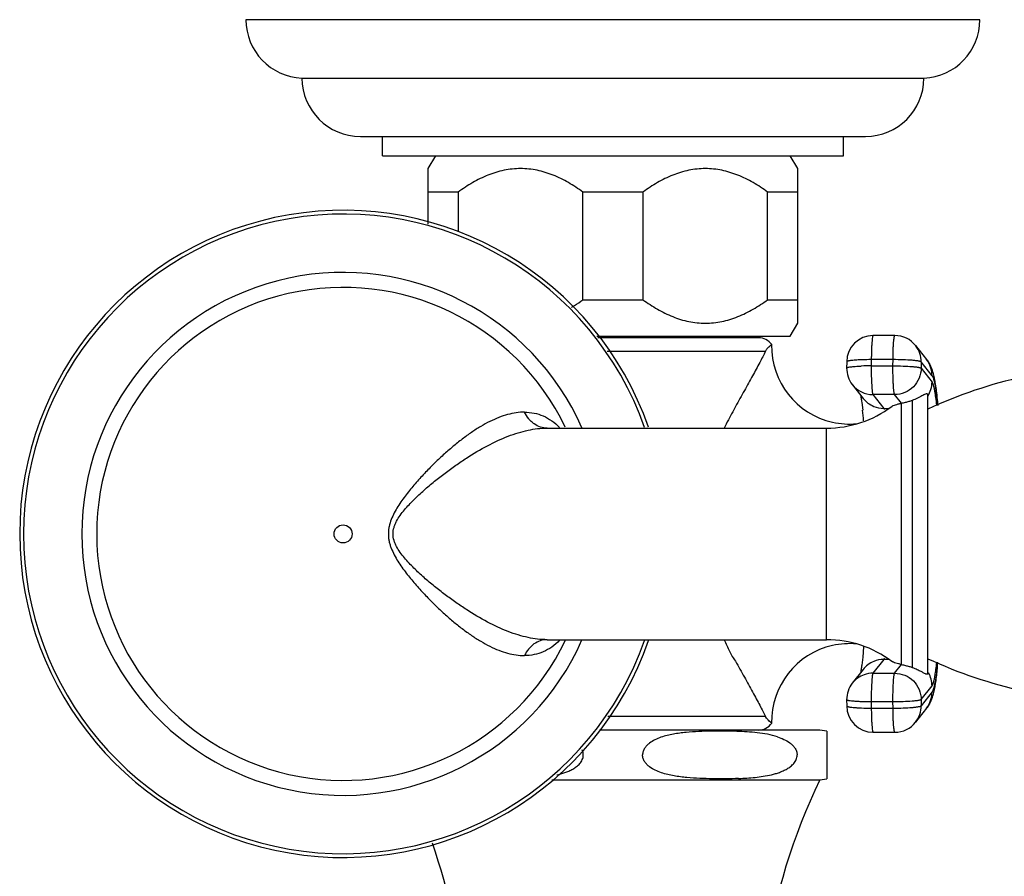
# Model space of a CAD drawing. Units: inches. Extents: x 3.6 to 18.5, y 2.9 to 12.1.
# Drawn here: x 5.3 to 8.5, y 9.3 to 12.1 of the extents above; entities that cross this region are included whole.
import ezdxf

# ---------------------------------------------------------------- set-up
doc = ezdxf.new("R2010")
doc.units = ezdxf.units.IN
doc.header["$LTSCALE"] = 1.21
doc.header["$MEASUREMENT"] = 0
doc.layers.get('0').update_dxf_attribs({"linetype": 'CONTINUOUS'})

msp = doc.modelspace()

# ---------------------------------------------------------------- linework, layer by layer
at = {"color": 7, "linetype": 'Continuous'}
for p, q in [((8.4136, 12.0523), (6.0536, 12.0523)), ((6.2336, 11.8645), (8.2336, 11.8645)), ((6.4217, 11.6773), (8.0455, 11.6773)), ((6.4926, 11.6153), (6.4926, 11.6773)), ((7.9746, 11.6153), (7.9746, 11.6773)), ((6.4926, 11.6153), (7.9746, 11.6153)), ((6.6396, 11.5737), (6.6636, 11.6153)), ((7.8276, 11.5737), (7.8036, 11.6153)), ((6.6396, 11.3957), (6.6396, 11.5737)), ((7.8276, 11.0769), (7.8276, 11.5737)), ((6.7362, 11.4984), (6.6396, 11.4984)), ((6.7362, 11.4984), (6.7362, 11.3717)), ((7.137, 11.1522), (7.137, 11.4984)), ((7.3302, 11.4984), (7.137, 11.4984)), ((7.3302, 11.4984), (7.3302, 11.1522)), ((7.731, 11.1522), (7.731, 11.4984)), ((7.8276, 11.4984), (7.731, 11.4984)), ((7.137, 11.1522), (7.3302, 11.1522)), ((7.731, 11.1522), (7.8276, 11.1522)), ((7.8036, 11.0353), (7.8276, 11.0769)), ((7.182, 11.0353), (7.8036, 11.0353)), ((7.7017, 11.0304), (7.1854, 11.0304)), ((7.6436, 11.0304), (7.6436, 11.0353)), ((8.1401, 11.0373), (8.0702, 11.0373)), ((7.7439, 11.008), (7.7439, 11.008)), ((8.2069, 11.0048), (8.2418, 10.9604)), ((7.9852, 10.9528), (7.9851, 10.9329)), ((8.0033, 10.8799), (8.0382, 10.8354)), ((8.2424, 10.8498), (8.246, 10.8498)), ((8.246, 9.9498), (8.246, 10.8498)), ((8.0337, 10.8223), (8.0366, 10.7972)), ((7.022, 10.7398), (7.9205, 10.7398)), ((7.022, 10.0598), (7.9205, 10.0598)), ((8.0397, 10.0369), (8.0367, 10.0034)), ((8.0367, 10.0034), (8.0337, 9.978)), ((8.0382, 9.9643), (8.0033, 9.9198)), ((8.2424, 9.9498), (8.246, 9.9498)), ((7.9851, 9.8668), (7.9852, 9.8469)), ((8.2418, 9.8393), (8.2069, 9.7949)), ((7.7272, 9.808), (7.7244, 9.8127)), ((7.8986, 9.7693), (7.1901, 9.7693)), ((7.9211, 9.7661), (7.8986, 9.7693)), ((7.9211, 9.7661), (7.9211, 9.6126)), ((8.0702, 9.7624), (8.1401, 9.7624)), ((7.0368, 9.6093), (7.8986, 9.6093)), ((7.8986, 9.6093), (7.9211, 9.6126))]:
    msp.add_line(p, q, dxfattribs=at)
at = {"color": 9, "linetype": 'Continuous'}
for p, q in [((7.2154, 10.9869), (7.7244, 10.9869)), ((8.0643, 10.9598), (8.0642, 10.9399)), ((8.1342, 10.9598), (8.0643, 10.9598)), ((8.134, 10.9399), (8.1342, 10.9598)), ((8.0642, 10.9399), (8.134, 10.9399)), ((8.2249, 10.9523), (8.2247, 10.9324)), ((8.2247, 10.9324), (8.2597, 10.8879)), ((8.2598, 10.9078), (8.2249, 10.9523)), ((8.0696, 10.8477), (8.1045, 10.8033)), ((8.1394, 10.8477), (8.0696, 10.8477)), ((8.1615, 10.8198), (8.1394, 10.8477)), ((8.196, 10.829), (8.196, 9.9706)), ((8.1045, 10.8033), (8.1195, 10.8033)), ((8.1616, 9.9799), (8.1616, 10.8198)), ((7.022, 10.7398), (7.0215, 10.7398)), ((7.9205, 10.0598), (7.9205, 10.7398)), ((7.022, 10.0598), (7.0215, 10.0598)), ((8.1045, 9.9964), (8.0696, 9.952)), ((8.1195, 9.9964), (8.1045, 9.9964)), ((8.1394, 9.952), (8.1615, 9.9799)), ((8.0696, 9.952), (8.1394, 9.952)), ((8.2247, 9.8673), (8.2597, 9.9118)), ((8.2598, 9.8918), (8.2249, 9.8474)), ((8.0642, 9.8598), (8.0643, 9.8399)), ((8.134, 9.8598), (8.0642, 9.8598)), ((8.1342, 9.8399), (8.134, 9.8598)), ((8.2247, 9.8673), (8.2249, 9.8474)), ((8.0643, 9.8399), (8.1342, 9.8399)), ((7.7244, 9.8127), (7.2176, 9.8128))]:
    msp.add_line(p, q, dxfattribs=at)
msp.add_circle((6.366, 10.3998), 0.0291, dxfattribs=at)
at = {"color": 7, "linetype": 'Continuous'}
for centre, radius, start, end in [((6.2416, 12.0523), 0.188, 180, 267.5611), ((8.2256, 12.0523), 0.188, 272.4389, 360), ((6.4216, 11.8653), 0.188, 180.2529, 270), ((8.0456, 11.8653), 0.188, 270, 359.7471), ((6.366, 10.3998), 1.04, 19.2273, 340.7922), ((7.7017, 10.9792), 0.0512, 34.3043, 90), ((8.0702, 10.9523), 0.085, 90, 179.6451), ((8.1401, 10.9523), 0.085, 38.1587, 89.997), ((7.9939, 11.0027), 0.25, 178.83, 257.428), ((8.0701, 10.9324), 0.085, 179.6621, 218.1557), ((8.8765, 9.4398), 1.5, 90, 114.854), ((7.9205, 11.0898), 0.35, 270, 306.787), ((6.5899, 10.6485), 1.4543, 4.5065, 5.8696), ((7.994, 11.0042), 0.2515, 257.47, 275.1076), ((7.9939, 9.797), 0.25, 102.572, 181.1698), ((7.9205, 9.7098), 0.35, 53.213, 90), ((7.994, 9.7955), 0.2515, 84.8924, 102.53), ((8.8765, 11.3598), 1.5, 245.146, 270), ((6.8199, 10.1195), 1.4642, 353.5103, 354.8324), ((8.0701, 9.8673), 0.085, 141.8442, 180.3521), ((8.0702, 9.8474), 0.085, 180.3549, 270), ((7.7017, 9.8205), 0.0512, 270, 325.6957), ((8.1401, 9.8474), 0.085, 270.003, 321.8413), ((9.7018, 8.7441), 2, 154.3664, 188.4755), ((4.7654, 8.7441), 2, 351.5245, 19.3095)]:
    msp.add_arc(centre, radius, start, end, dxfattribs=at)
at = {"color": 9, "linetype": 'Continuous'}
for centre, radius, start, end in [((6.366, 10.3998), 1.0278, 19.4428, 340.5556), ((6.366, 10.3998), 0.8403, 23.9307, 336.0658), ((6.366, 10.3998), 0.7923, 25.6562, 334.473), ((8.1417, 10.9528), 0.0832, 359.6498, 38.142), ((8.1756, 10.9084), 0.0841, 359.6203, 38.1323), ((8.0632, 10.1023), 0.8376, 89.9297, 92.1192), ((8.0692, 10.9316), 0.0839, 218.14, 270.0512), ((8.1747, 10.8885), 0.0849, 327.1152, 359.6265), ((8.1043, 10.8874), 0.0841, 218.1691, 247.4819), ((8.1046, 10.8883), 0.0851, 247.5553, 269.9503), ((8.1043, 9.9123), 0.0841, 112.5181, 141.8309), ((8.1046, 9.9114), 0.0851, 90.0497, 112.4447), ((8.0694, 9.8679), 0.0841, 109.3762, 141.8324), ((8.0697, 9.8667), 0.0853, 90.0709, 109.3228), ((8.1747, 9.9112), 0.0849, 0.3759, 29.5439), ((7.9293, 10.0042), 0.3452, 349.5303, 350.1612), ((8.1756, 9.8913), 0.0841, 321.8677, 0.3797), ((8.1407, 9.8468), 0.0841, 321.8677, 0.3797), ((8.0633, 10.6774), 0.8376, 267.8808, 270.0703)]:
    msp.add_arc(centre, radius, start, end, dxfattribs=at)
at = {"color": 7, "linetype": 'Continuous'}
for points, knots in [([(7.137, 11.4984), (7.1221, 11.5093), (7.0913, 11.5295), (7.0422, 11.5539), (6.9988, 11.5673), (6.9634, 11.5728), (6.9366, 11.5742), (6.9099, 11.5728), (6.8744, 11.5673), (6.831, 11.5539), (6.7819, 11.5295), (6.7511, 11.5093), (6.7362, 11.4984)], [0, 0, 0, 0, 0.127485, 0.253173, 0.377093, 0.438626, 0.5, 0.561374, 0.622908, 0.746828, 0.872515, 1, 1, 1, 1]), ([(7.731, 11.4984), (7.7161, 11.5093), (7.6853, 11.5295), (7.6362, 11.5539), (7.5928, 11.5673), (7.5574, 11.5728), (7.5306, 11.5742), (7.5039, 11.5728), (7.4684, 11.5673), (7.425, 11.5539), (7.3759, 11.5295), (7.3451, 11.5093), (7.3302, 11.4984)], [0, 0, 0, 0, 0.127485, 0.253173, 0.377093, 0.438626, 0.5, 0.561374, 0.622908, 0.746828, 0.872515, 1, 1, 1, 1]), ([(7.1006, 11.1279), (7.1037, 11.1298), (7.1161, 11.1375), (7.1282, 11.1458), (7.137, 11.1522)], [0, 0, 0, 0, 0.249088, 1, 1, 1, 1]), ([(7.3302, 11.1522), (7.3451, 11.1414), (7.3759, 11.1211), (7.425, 11.0968), (7.4684, 11.0833), (7.5039, 11.0778), (7.5306, 11.0764), (7.5574, 11.0778), (7.5928, 11.0833), (7.6362, 11.0968), (7.6853, 11.1211), (7.7161, 11.1414), (7.731, 11.1522)], [0, 0, 0, 0, 0.127485, 0.253173, 0.377093, 0.438626, 0.5, 0.561374, 0.622908, 0.746828, 0.872515, 1, 1, 1, 1]), ([(7.7244, 10.9869), (7.7183, 10.9747), (7.7045, 10.9483), (7.6861, 10.9144), (7.6695, 10.8843), (7.6513, 10.8512), (7.6373, 10.8259), (7.6278, 10.8088)], [0, 0, 0, 0, 0.20124, 0.440649, 0.571712, 0.709187, 1, 1, 1, 1]), ([(7.7439, 11.008), (7.7439, 11.008), (7.7439, 11.008), (7.7439, 11.008), (7.7438, 11.0079), (7.7436, 11.0078), (7.7435, 11.0077), (7.7432, 11.0074), (7.7427, 11.0071), (7.742, 11.0065), (7.7412, 11.0059), (7.7402, 11.0051), (7.7391, 11.0041), (7.7378, 11.003), (7.7363, 11.0017), (7.7347, 11.0002), (7.7329, 10.9985), (7.731, 10.9964), (7.7288, 10.994), (7.7265, 10.9908), (7.7251, 10.9883), (7.7244, 10.9869)], [0, 0, 0, 0, 0.000814, 0.003224, 0.00726, 0.012916, 0.020187, 0.029076, 0.051781, 0.081187, 0.117474, 0.160869, 0.211653, 0.270226, 0.33708, 0.412858, 0.498635, 0.595915, 0.706393, 0.836731, 1, 1, 1, 1]), ([(8.2418, 10.9604), (8.2446, 10.9569), (8.2492, 10.95), (8.253, 10.9427), (8.2546, 10.9392)], [0, 0, 0, 0, 0.53632, 1, 1, 1, 1]), ([(8.2546, 10.9392), (8.2561, 10.9358), (8.2588, 10.9292), (8.2628, 10.9163), (8.2651, 10.9068), (8.2664, 10.9005)], [0, 0, 0, 0, 0.277435, 0.52263, 1, 1, 1, 1]), ([(8.2664, 10.9005), (8.2668, 10.8986), (8.2684, 10.8908), (8.2697, 10.8829), (8.2706, 10.8769)], [0, 0, 0, 0, 0.23937, 1, 1, 1, 1]), ([(8.2706, 10.8769), (8.271, 10.8745), (8.2724, 10.8646), (8.2737, 10.8545), (8.2746, 10.8469)], [0, 0, 0, 0, 0.235806, 1, 1, 1, 1]), ([(8.0297, 10.8468), (8.0304, 10.8433), (8.0319, 10.8352), (8.033, 10.827), (8.0337, 10.8223)], [0, 0, 0, 0, 0.423961, 1, 1, 1, 1]), ([(8.1615, 10.8198), (8.1658, 10.8208), (8.174, 10.8226), (8.1855, 10.8257), (8.1927, 10.8279), (8.196, 10.829)], [0, 0, 0, 0, 0.373505, 0.703673, 1, 1, 1, 1]), ([(8.2169, 10.8379), (8.2154, 10.8371), (8.2087, 10.8338), (8.2017, 10.8309), (8.196, 10.829)], [0, 0, 0, 0, 0.211396, 1, 1, 1, 1]), ([(8.2424, 10.8498), (8.2411, 10.8498), (8.2379, 10.849), (8.2326, 10.8464), (8.2255, 10.8425), (8.2201, 10.8395), (8.2169, 10.8379)], [0, 0, 0, 0, 0.139516, 0.340704, 0.62098, 1, 1, 1, 1]), ([(8.2746, 10.8469), (8.2749, 10.8441), (8.2762, 10.8325), (8.2774, 10.8209), (8.2782, 10.812)], [0, 0, 0, 0, 0.237011, 1, 1, 1, 1]), ([(7.6278, 10.8087), (7.6248, 10.8031), (7.6123, 10.7802), (7.6001, 10.7573), (7.5909, 10.7399)], [0, 0, 0, 0, 0.245021, 1, 1, 1, 1]), ([(8.1301, 10.8095), (8.1308, 10.81), (8.1324, 10.811), (8.1364, 10.8129), (8.1428, 10.815), (8.1516, 10.8174), (8.1581, 10.819), (8.1615, 10.8198)], [0, 0, 0, 0, 0.07574, 0.168602, 0.400777, 0.682822, 1, 1, 1, 1]), ([(7.5909, 10.0597), (7.5966, 10.0474), (7.6046, 10.029), (7.6169, 10.006), (7.6239, 9.9956), (7.6278, 9.9909)], [0, 0, 0, 0, 0.520644, 0.767685, 1, 1, 1, 1]), ([(7.6278, 9.9909), (7.6373, 9.9738), (7.6556, 9.9407), (7.6779, 9.9003), (7.6943, 9.8701), (7.7054, 9.8496), (7.7153, 9.8306), (7.7215, 9.8185), (7.7244, 9.8127)], [0, 0, 0, 0, 0.290821, 0.559315, 0.683017, 0.798518, 0.904866, 1, 1, 1, 1]), ([(8.0337, 9.978), (8.0331, 9.9731), (8.0319, 9.9648), (8.0305, 9.9564), (8.0297, 9.9529)], [0, 0, 0, 0, 0.576713, 1, 1, 1, 1]), ([(8.1615, 9.9799), (8.1582, 9.9807), (8.1521, 9.9821), (8.1435, 9.9845), (8.1373, 9.9865), (8.1333, 9.9883), (8.1316, 9.9892), (8.1309, 9.9896)], [0, 0, 0, 0, 0.311073, 0.590055, 0.823933, 0.919831, 1, 1, 1, 1]), ([(8.1615, 9.9799), (8.1658, 9.9789), (8.174, 9.9771), (8.1855, 9.974), (8.1927, 9.9718), (8.196, 9.9706)], [0, 0, 0, 0, 0.373505, 0.703673, 1, 1, 1, 1]), ([(8.196, 9.9706), (8.2016, 9.9688), (8.211, 9.965), (8.2227, 9.9588), (8.231, 9.9541), (8.2358, 9.9517), (8.2378, 9.9509)], [0, 0, 0, 0, 0.379471, 0.656559, 0.857891, 1, 1, 1, 1]), ([(8.2378, 9.9509), (8.2386, 9.9506), (8.2401, 9.9501), (8.2417, 9.9498), (8.2424, 9.9498)], [0, 0, 0, 0, 0.553176, 1, 1, 1, 1]), ([(8.2747, 9.954), (8.2744, 9.9513), (8.2732, 9.9411), (8.2718, 9.9309), (8.2707, 9.9234)], [0, 0, 0, 0, 0.264622, 1, 1, 1, 1]), ([(8.2707, 9.9234), (8.2704, 9.9213), (8.2691, 9.9133), (8.2677, 9.9054), (8.2665, 9.8995)], [0, 0, 0, 0, 0.261893, 1, 1, 1, 1]), ([(8.2665, 9.8995), (8.2652, 9.8932), (8.2629, 9.8836), (8.2589, 9.8706), (8.2562, 9.864), (8.2546, 9.8605)], [0, 0, 0, 0, 0.477707, 0.722763, 1, 1, 1, 1]), ([(8.2546, 9.8605), (8.253, 9.857), (8.2492, 9.8497), (8.2446, 9.8428), (8.2418, 9.8393)], [0, 0, 0, 0, 0.463468, 1, 1, 1, 1]), ([(7.744, 9.7917), (7.7436, 9.7919), (7.7422, 9.793), (7.739, 9.7955), (7.7351, 9.799), (7.7308, 9.8034), (7.7284, 9.8062), (7.7272, 9.808)], [0, 0, 0, 0, 0.054669, 0.222955, 0.520713, 0.730743, 1, 1, 1, 1]), ([(7.632, 9.7652), (7.6184, 9.7657), (7.5912, 9.7662), (7.5503, 9.7661), (7.5094, 9.7649), (7.4753, 9.7627), (7.4482, 9.7596), (7.4279, 9.7565), (7.4078, 9.7522), (7.3879, 9.7464), (7.3685, 9.7385), (7.3533, 9.7294), (7.3424, 9.72), (7.3353, 9.7113), (7.3301, 9.701), (7.3288, 9.6932), (7.3288, 9.6893)], [0, 0, 0, 0, 0.122841, 0.245676, 0.368524, 0.491427, 0.552946, 0.614551, 0.676312, 0.738355, 0.800923, 0.864511, 0.897067, 0.930408, 0.964765, 1, 1, 1, 1]), ([(7.7627, 9.7474), (7.7522, 9.7508), (7.7306, 9.7561), (7.6979, 9.7609), (7.665, 9.7637), (7.643, 9.7648), (7.632, 9.7652)], [0, 0, 0, 0, 0.251161, 0.501202, 0.750681, 1, 1, 1, 1]), ([(7.7627, 9.7474), (7.7696, 9.7451), (7.7834, 9.7399), (7.7995, 9.7308), (7.8111, 9.7211), (7.8188, 9.7123), (7.8244, 9.7016), (7.8259, 9.6934), (7.8259, 9.6893)], [0, 0, 0, 0, 0.239255, 0.482208, 0.606518, 0.733821, 0.865111, 1, 1, 1, 1]), ([(7.0529, 9.6252), (7.0618, 9.6272), (7.0751, 9.6309), (7.0923, 9.6375), (7.1049, 9.6437), (7.1168, 9.6515), (7.1276, 9.6613), (7.1346, 9.6718), (7.1378, 9.6815), (7.1384, 9.6867), (7.1384, 9.6893)], [0, 0, 0, 0, 0.239954, 0.36088, 0.482861, 0.606529, 0.732971, 0.86378, 0.931435, 1, 1, 1, 1]), ([(7.1384, 9.6893), (7.1384, 9.6923), (7.1377, 9.6981), (7.1356, 9.7037), (7.1343, 9.7063)], [0, 0, 0, 0, 0.504157, 1, 1, 1, 1]), ([(7.6378, 9.6137), (7.6239, 9.6131), (7.5962, 9.6125), (7.5546, 9.6125), (7.513, 9.6136), (7.4783, 9.6157), (7.4507, 9.6187), (7.4301, 9.6218), (7.4096, 9.6261), (7.3893, 9.6318), (7.3695, 9.6397), (7.354, 9.6487), (7.3428, 9.6583), (7.3355, 9.667), (7.3302, 9.6775), (7.3288, 9.6854), (7.3288, 9.6893)], [0, 0, 0, 0, 0.122881, 0.245753, 0.368635, 0.491568, 0.553097, 0.614708, 0.676469, 0.738502, 0.801045, 0.864589, 0.897116, 0.930427, 0.964764, 1, 1, 1, 1]), ([(7.6378, 9.6137), (7.6466, 9.614), (7.6643, 9.6149), (7.6907, 9.6171), (7.7171, 9.6205), (7.7389, 9.6246), (7.7561, 9.6291), (7.7689, 9.6332), (7.7814, 9.6383), (7.7936, 9.6445), (7.8052, 9.6522), (7.8156, 9.6619), (7.8223, 9.6722), (7.8253, 9.6817), (7.8259, 9.6868), (7.8259, 9.6893)], [0, 0, 0, 0, 0.12172, 0.243504, 0.365431, 0.48766, 0.549002, 0.610584, 0.672528, 0.735028, 0.798413, 0.863232, 0.930271, 0.964913, 1, 1, 1, 1])]:
    msp.add_open_spline(points, degree=3, knots=knots, dxfattribs=at)
at = {"color": 9, "linetype": 'Continuous'}
for points, knots in [([(8.0702, 11.0373), (8.07, 11.0373), (8.0697, 11.037), (8.0694, 11.0364), (8.069, 11.0355), (8.0685, 11.0338), (8.0678, 11.03), (8.067, 11.0237), (8.0661, 11.0143), (8.0654, 11.0028), (8.0649, 10.9895), (8.0645, 10.975), (8.0644, 10.9649), (8.0643, 10.9598)], [0, 0, 0, 0, 0.008458, 0.015249, 0.024078, 0.048147, 0.080941, 0.171769, 0.293679, 0.44285, 0.614397, 0.802629, 1, 1, 1, 1]), ([(8.1342, 10.9598), (8.1342, 10.9649), (8.1343, 10.975), (8.1347, 10.9895), (8.1353, 11.0028), (8.136, 11.0143), (8.1368, 11.0237), (8.1376, 11.03), (8.1384, 11.0338), (8.1388, 11.0355), (8.1392, 11.0364), (8.1395, 11.037), (8.1399, 11.0373), (8.1401, 11.0373)], [0, 0, 0, 0, 0.197371, 0.385603, 0.55715, 0.706321, 0.828231, 0.919059, 0.951853, 0.975922, 0.984751, 0.991542, 1, 1, 1, 1]), ([(8.0323, 10.9592), (8.0259, 10.959), (8.0167, 10.9585), (8.0053, 10.9576), (7.9984, 10.9568), (7.9936, 10.956), (7.9904, 10.9554), (7.9886, 10.9549), (7.9872, 10.9544), (7.986, 10.9539), (7.9853, 10.9533), (7.9853, 10.9528)], [0, 0, 0, 0, 0.40327, 0.572745, 0.716507, 0.832193, 0.878857, 0.917772, 0.948926, 0.972532, 1, 1, 1, 1]), ([(8.0643, 10.9598), (8.0616, 10.9598), (8.0509, 10.9598), (8.0403, 10.9595), (8.0323, 10.9592)], [0, 0, 0, 0, 0.257757, 1, 1, 1, 1]), ([(8.1959, 10.9576), (8.1863, 10.9584), (8.1657, 10.9595), (8.1451, 10.9598), (8.1342, 10.9598)], [0, 0, 0, 0, 0.467053, 1, 1, 1, 1]), ([(8.2249, 10.9523), (8.2246, 10.9526), (8.2237, 10.9532), (8.2219, 10.9539), (8.2193, 10.9546), (8.2159, 10.9552), (8.2118, 10.9559), (8.2051, 10.9568), (8.1997, 10.9573), (8.1959, 10.9576)], [0, 0, 0, 0, 0.041406, 0.106645, 0.196845, 0.311902, 0.451207, 0.613394, 1, 1, 1, 1]), ([(7.9851, 10.9329), (7.9851, 10.9333), (7.9859, 10.934), (7.9871, 10.9345), (7.9885, 10.935), (7.9903, 10.9355), (7.9935, 10.9361), (7.9983, 10.9369), (8.0051, 10.9376), (8.0166, 10.9386), (8.0258, 10.9391), (8.0322, 10.9393)], [0, 0, 0, 0, 0.027468, 0.051074, 0.082228, 0.121143, 0.167807, 0.283493, 0.427255, 0.59673, 1, 1, 1, 1]), ([(8.0642, 10.9399), (8.0641, 10.9289), (8.0643, 10.9082), (8.065, 10.8875), (8.0656, 10.8778)], [0, 0, 0, 0, 0.531044, 1, 1, 1, 1]), ([(8.1394, 10.8477), (8.1392, 10.848), (8.1387, 10.8491), (8.1382, 10.851), (8.1377, 10.8538), (8.1372, 10.8573), (8.1367, 10.8615), (8.136, 10.8684), (8.1353, 10.8785), (8.1347, 10.8921), (8.1342, 10.9072), (8.134, 10.9234), (8.134, 10.9343), (8.134, 10.9399)], [0, 0, 0, 0, 0.013826, 0.035761, 0.065875, 0.104024, 0.149956, 0.203195, 0.329443, 0.478189, 0.643907, 0.820429, 1, 1, 1, 1]), ([(8.134, 10.9399), (8.145, 10.9399), (8.1656, 10.9395), (8.1862, 10.9385), (8.1957, 10.9377)], [0, 0, 0, 0, 0.532947, 1, 1, 1, 1]), ([(8.2247, 10.9324), (8.2247, 10.9213), (8.2201, 10.8991), (8.2011, 10.8709), (8.1728, 10.8521), (8.1505, 10.8477), (8.1394, 10.8477)], [0, 0, 0, 0, 0.249622, 0.499761, 0.75004, 1, 1, 1, 1]), ([(8.1957, 10.9377), (8.1995, 10.9374), (8.205, 10.9368), (8.2117, 10.936), (8.2158, 10.9353), (8.2191, 10.9346), (8.2217, 10.9339), (8.2236, 10.9333), (8.2245, 10.9327), (8.2247, 10.9324)], [0, 0, 0, 0, 0.386606, 0.548793, 0.688098, 0.803155, 0.893355, 0.958594, 1, 1, 1, 1]), ([(8.2598, 10.9078), (8.2604, 10.907), (8.2616, 10.905), (8.2632, 10.9013), (8.2648, 10.8965), (8.267, 10.8881), (8.2697, 10.875), (8.2714, 10.8638), (8.2723, 10.8576)], [0, 0, 0, 0, 0.058969, 0.136152, 0.23228, 0.347604, 0.635867, 1, 1, 1, 1]), ([(8.0656, 10.8778), (8.0658, 10.8739), (8.0662, 10.8684), (8.0668, 10.8615), (8.0673, 10.8573), (8.0678, 10.8538), (8.0684, 10.851), (8.0689, 10.8491), (8.0693, 10.848), (8.0696, 10.8477)], [0, 0, 0, 0, 0.383215, 0.54482, 0.684242, 0.800041, 0.89145, 0.958032, 1, 1, 1, 1]), ([(8.2687, 10.8583), (8.268, 10.8618), (8.2667, 10.8683), (8.2646, 10.8769), (8.2626, 10.8826), (8.2609, 10.886), (8.2601, 10.8874), (8.2597, 10.8879)], [0, 0, 0, 0, 0.350698, 0.633831, 0.849518, 0.932628, 1, 1, 1, 1]), ([(8.275, 10.8134), (8.2741, 10.8217), (8.2723, 10.8367), (8.2699, 10.8516), (8.2687, 10.8583)], [0, 0, 0, 0, 0.549949, 1, 1, 1, 1]), ([(8.2723, 10.8576), (8.2733, 10.8505), (8.2752, 10.8354), (8.2768, 10.8203), (8.2776, 10.8122)], [0, 0, 0, 0, 0.464972, 1, 1, 1, 1]), ([(8.1045, 10.8033), (8.1049, 10.8027), (8.1058, 10.8014), (8.1064, 10.7999), (8.1068, 10.7991)], [0, 0, 0, 0, 0.440137, 1, 1, 1, 1]), ([(6.9492, 10.791), (6.9403, 10.791), (6.922, 10.7895), (6.8944, 10.7837), (6.8661, 10.7742), (6.8373, 10.7612), (6.808, 10.7451), (6.7783, 10.7261), (6.7483, 10.7043), (6.718, 10.68), (6.6875, 10.6534), (6.6571, 10.6246), (6.6269, 10.5937), (6.6022, 10.5664), (6.5829, 10.5435), (6.5687, 10.5256), (6.555, 10.5071), (6.542, 10.4878), (6.5302, 10.4676), (6.5203, 10.4463), (6.5143, 10.4274), (6.5119, 10.4117), (6.5112, 10.3998), (6.5119, 10.3879), (6.5137, 10.3762), (6.5167, 10.3647), (6.5219, 10.3498), (6.5303, 10.3321), (6.542, 10.3118), (6.555, 10.2926), (6.5732, 10.268), (6.5971, 10.2389), (6.6269, 10.206), (6.6571, 10.1751), (6.6875, 10.1463), (6.718, 10.1197), (6.7482, 10.0954), (6.7783, 10.0736), (6.808, 10.0546), (6.8373, 10.0385), (6.8661, 10.0255), (6.9028, 10.0131), (6.931, 10.0088), (6.9492, 10.0087)], [0, 0, 0, 0, 0.021647, 0.044431, 0.068518, 0.094063, 0.121136, 0.149737, 0.179823, 0.211319, 0.244126, 0.278135, 0.313217, 0.349232, 0.367548, 0.386051, 0.404726, 0.423553, 0.442524, 0.461603, 0.48078, 0.49041, 0.500063, 0.509711, 0.519333, 0.528938, 0.538523, 0.557594, 0.576551, 0.595385, 0.614057, 0.650866, 0.686882, 0.72196, 0.755965, 0.788769, 0.820262, 0.850345, 0.878944, 0.906017, 0.931564, 0.955658, 1, 1, 1, 1]), ([(7.0215, 10.7398), (7.0145, 10.7399), (7, 10.7423), (6.9831, 10.7506), (6.9709, 10.7605), (6.9596, 10.7726), (6.9528, 10.7834), (6.9492, 10.791)], [0, 0, 0, 0, 0.224183, 0.466998, 0.595831, 0.728695, 1, 1, 1, 1]), ([(6.9492, 10.791), (6.9595, 10.791), (6.9801, 10.7891), (7.0099, 10.7798), (7.0379, 10.764), (7.0545, 10.7496), (7.0623, 10.7416)], [0, 0, 0, 0, 0.243765, 0.485828, 0.734773, 1, 1, 1, 1]), ([(7.022, 10.0598), (7.0015, 10.0598), (6.97, 10.0637), (6.9285, 10.0746), (6.8843, 10.0899), (6.828, 10.1162), (6.7726, 10.1491), (6.7277, 10.1794), (6.6935, 10.2043), (6.6594, 10.2309), (6.6259, 10.2594), (6.5987, 10.2845), (6.5779, 10.3059), (6.5631, 10.3226), (6.5493, 10.34), (6.5394, 10.3556), (6.5332, 10.3688), (6.5284, 10.3822), (6.5254, 10.3998), (6.5284, 10.4175), (6.5332, 10.4309), (6.5394, 10.4441), (6.5493, 10.4597), (6.5631, 10.4771), (6.5779, 10.4938), (6.5987, 10.5151), (6.6259, 10.5403), (6.6594, 10.5688), (6.6935, 10.5954), (6.7277, 10.6203), (6.7726, 10.6506), (6.828, 10.6835), (6.8843, 10.7097), (6.9285, 10.7251), (6.97, 10.7359), (7.0015, 10.7398), (7.022, 10.7398)], [0, 0, 0, 0, 0.049007, 0.075148, 0.102467, 0.160643, 0.223343, 0.256211, 0.289954, 0.324451, 0.359544, 0.395054, 0.412882, 0.430694, 0.448417, 0.465937, 0.474632, 0.483227, 0.5, 0.516774, 0.525369, 0.534064, 0.551584, 0.569307, 0.587118, 0.604947, 0.640456, 0.67555, 0.710047, 0.74379, 0.776658, 0.839358, 0.897535, 0.924853, 0.950995, 1, 1, 1, 1]), ([(7.0215, 10.0598), (7.0143, 10.0598), (6.9993, 10.0572), (6.9786, 10.0467), (6.9613, 10.0299), (6.9526, 10.016), (6.9492, 10.0087)], [0, 0, 0, 0, 0.232824, 0.479575, 0.737937, 1, 1, 1, 1]), ([(7.0623, 10.0581), (7.0545, 10.0501), (7.038, 10.0357), (7.01, 10.0199), (6.9801, 10.0106), (6.9595, 10.0087), (6.9492, 10.0087)], [0, 0, 0, 0, 0.265236, 0.514184, 0.75626, 1, 1, 1, 1]), ([(8.1068, 10.0006), (8.1064, 9.9998), (8.1058, 9.9983), (8.1049, 9.997), (8.1045, 9.9964)], [0, 0, 0, 0, 0.559863, 1, 1, 1, 1]), ([(8.2776, 9.9875), (8.2764, 9.9753), (8.2745, 9.9579), (8.2715, 9.9362), (8.27, 9.9268), (8.2691, 9.9224)], [0, 0, 0, 0, 0.561222, 0.796426, 1, 1, 1, 1]), ([(8.2694, 9.9452), (8.2705, 9.9514), (8.2725, 9.9651), (8.2741, 9.9788), (8.275, 9.9863)], [0, 0, 0, 0, 0.456307, 1, 1, 1, 1]), ([(8.0696, 9.952), (8.0693, 9.9517), (8.0689, 9.9506), (8.0684, 9.9487), (8.0678, 9.9459), (8.0673, 9.9424), (8.0668, 9.9382), (8.0662, 9.9313), (8.0658, 9.9258), (8.0656, 9.9219)], [0, 0, 0, 0, 0.041968, 0.10855, 0.199959, 0.315758, 0.45518, 0.616785, 1, 1, 1, 1]), ([(8.134, 9.8598), (8.134, 9.8653), (8.134, 9.8763), (8.1342, 9.8924), (8.1347, 9.9076), (8.1353, 9.9212), (8.136, 9.9313), (8.1367, 9.9382), (8.1372, 9.9424), (8.1377, 9.9459), (8.1382, 9.9487), (8.1387, 9.9506), (8.1392, 9.9517), (8.1394, 9.952)], [0, 0, 0, 0, 0.179571, 0.356093, 0.521811, 0.670557, 0.796805, 0.850044, 0.895976, 0.934125, 0.964239, 0.986174, 1, 1, 1, 1]), ([(8.1394, 9.952), (8.1505, 9.952), (8.1728, 9.9476), (8.2011, 9.9287), (8.2201, 9.9006), (8.2247, 9.8783), (8.2247, 9.8673)], [0, 0, 0, 0, 0.24996, 0.500239, 0.750378, 1, 1, 1, 1]), ([(8.2597, 9.9118), (8.2601, 9.9123), (8.2609, 9.9136), (8.2626, 9.9171), (8.2646, 9.9228), (8.2667, 9.9314), (8.268, 9.9378), (8.2687, 9.9414)], [0, 0, 0, 0, 0.067372, 0.150482, 0.366169, 0.649302, 1, 1, 1, 1]), ([(8.0656, 9.9219), (8.065, 9.9122), (8.0643, 9.8915), (8.0641, 9.8708), (8.0642, 9.8598)], [0, 0, 0, 0, 0.468956, 1, 1, 1, 1]), ([(8.2691, 9.9224), (8.2685, 9.9187), (8.2671, 9.912), (8.2648, 9.9032), (8.2628, 9.8973), (8.2611, 9.8938), (8.2602, 9.8924), (8.2598, 9.8918)], [0, 0, 0, 0, 0.350382, 0.633397, 0.849185, 0.932433, 1, 1, 1, 1]), ([(7.9895, 9.8644), (7.9889, 9.8646), (7.9878, 9.8649), (7.9865, 9.8654), (7.9858, 9.8659), (7.9853, 9.8662), (7.9851, 9.8666), (7.9851, 9.8668)], [0, 0, 0, 0, 0.384932, 0.673222, 0.782849, 0.87142, 1, 1, 1, 1]), ([(7.9853, 9.8469), (7.9853, 9.8466), (7.9855, 9.8462), (7.9861, 9.8458), (7.9869, 9.8454), (7.9885, 9.8448), (7.9908, 9.8442), (7.9938, 9.8436), (7.999, 9.8428), (8.0031, 9.8424), (8.0061, 9.8421)], [0, 0, 0, 0, 0.034472, 0.059206, 0.090278, 0.172922, 0.283977, 0.423348, 0.58999, 1, 1, 1, 1]), ([(8.0322, 9.8604), (8.0275, 9.8606), (8.0188, 9.861), (8.0068, 9.8619), (7.9983, 9.8628), (7.9928, 9.8637), (7.9905, 9.8642), (7.9895, 9.8644)], [0, 0, 0, 0, 0.329222, 0.612078, 0.838231, 0.927583, 1, 1, 1, 1]), ([(8.0642, 9.8598), (8.0615, 9.8598), (8.0508, 9.8599), (8.0401, 9.8601), (8.0322, 9.8604)], [0, 0, 0, 0, 0.257757, 1, 1, 1, 1]), ([(8.1957, 9.862), (8.1862, 9.8612), (8.1656, 9.8602), (8.145, 9.8598), (8.134, 9.8598)], [0, 0, 0, 0, 0.467053, 1, 1, 1, 1]), ([(8.2247, 9.8673), (8.2245, 9.867), (8.2236, 9.8664), (8.2217, 9.8657), (8.2191, 9.8651), (8.2158, 9.8644), (8.2117, 9.8637), (8.205, 9.8628), (8.1995, 9.8623), (8.1957, 9.862)], [0, 0, 0, 0, 0.041406, 0.106645, 0.196845, 0.311902, 0.451207, 0.613394, 1, 1, 1, 1]), ([(8.1959, 9.8421), (8.1997, 9.8424), (8.2051, 9.8429), (8.2118, 9.8438), (8.2159, 9.8445), (8.2193, 9.8451), (8.2219, 9.8458), (8.2237, 9.8465), (8.2246, 9.8471), (8.2249, 9.8474)], [0, 0, 0, 0, 0.386606, 0.548793, 0.688098, 0.803155, 0.893355, 0.958594, 1, 1, 1, 1]), ([(8.0061, 9.8421), (8.0101, 9.8417), (8.0189, 9.8411), (8.0276, 9.8406), (8.0323, 9.8405)], [0, 0, 0, 0, 0.462124, 1, 1, 1, 1]), ([(8.0643, 9.8399), (8.0644, 9.8347), (8.0645, 9.8247), (8.0649, 9.8102), (8.0654, 9.7969), (8.0661, 9.7854), (8.067, 9.776), (8.0678, 9.7697), (8.0685, 9.7659), (8.069, 9.7642), (8.0694, 9.7633), (8.0697, 9.7627), (8.07, 9.7624), (8.0702, 9.7624)], [0, 0, 0, 0, 0.197371, 0.385603, 0.55715, 0.706321, 0.828231, 0.919059, 0.951853, 0.975922, 0.984751, 0.991542, 1, 1, 1, 1]), ([(8.1342, 9.8399), (8.1451, 9.8399), (8.1657, 9.8402), (8.1863, 9.8413), (8.1959, 9.8421)], [0, 0, 0, 0, 0.532947, 1, 1, 1, 1]), ([(8.1401, 9.7624), (8.1399, 9.7624), (8.1395, 9.7627), (8.1392, 9.7633), (8.1388, 9.7642), (8.1384, 9.7659), (8.1376, 9.7697), (8.1368, 9.776), (8.136, 9.7854), (8.1353, 9.7969), (8.1347, 9.8102), (8.1343, 9.8247), (8.1342, 9.8347), (8.1342, 9.8399)], [0, 0, 0, 0, 0.008458, 0.015249, 0.024078, 0.048147, 0.080941, 0.171769, 0.293679, 0.44285, 0.614397, 0.802629, 1, 1, 1, 1])]:
    msp.add_open_spline(points, degree=3, knots=knots, dxfattribs=at)

doc.saveas('drawing.dxf')
